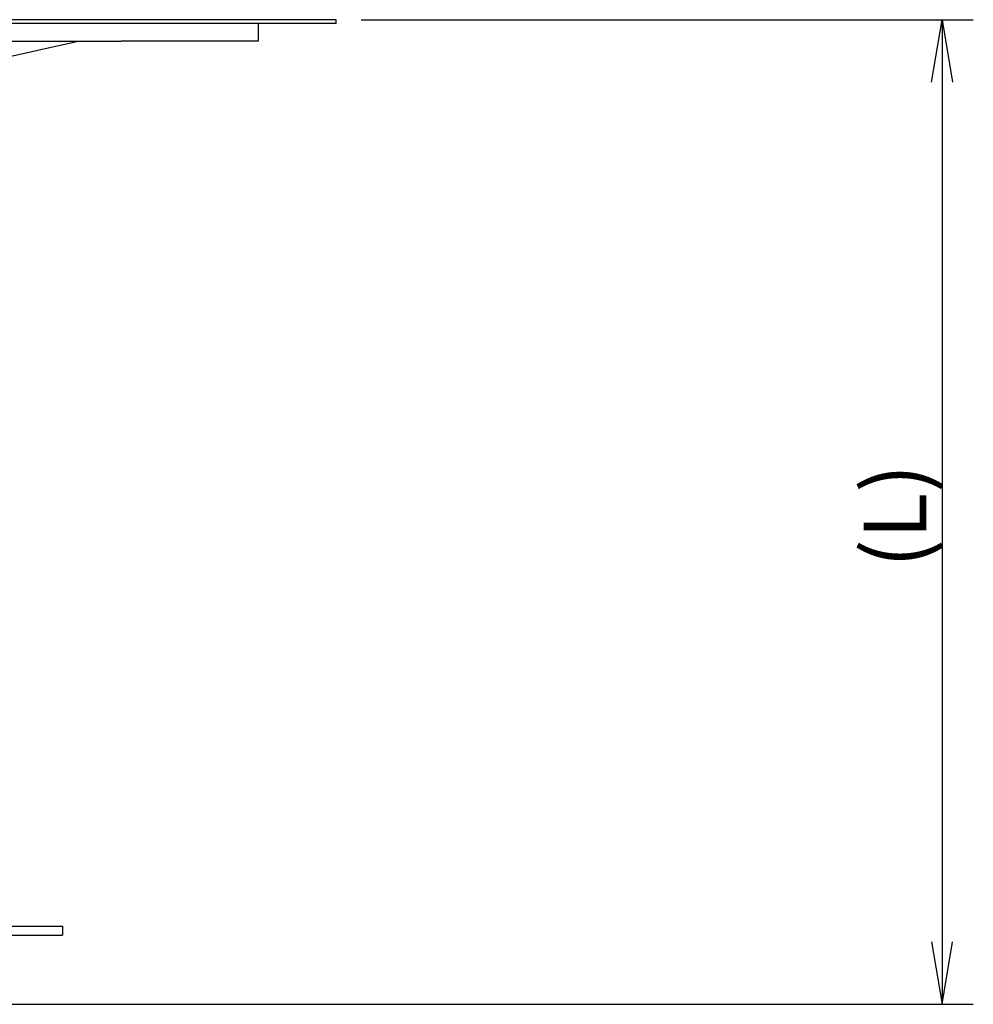
# Model space of a CAD drawing. Extents: x 6 to 172, y 28 to 242.
# Drawn here: x 68 to 92, y 212 to 237 of the extents above; entities that cross this region are included whole.
import ezdxf
from ezdxf.enums import TextEntityAlignment as Align

# ---------------------------------------------------------------- set-up
doc = ezdxf.new("R2010")
doc.units = 0
for name, color, linetype in [('DEFAULT', 7, 'CONTINUOUS'), ('PART16_001_SEP-0', 7, 'CONTINUOUS'), ('PART17_001_SEP-0', 7, 'CONTINUOUS'), ('組図_13', 7, 'CONTINUOUS')]:
    doc.layers.add(name, color=color, linetype=linetype)
doc.styles.add('SEACAD_SEANSI_TTF', font='seansi.ttf')

# ---------------------------------------------------------------- blocks, each defined once
blk = doc.blocks.new('SE2')
at = {"layer": '組図_13', "color": 7, "linetype": 'CONTINUOUS'}
for p, q in [((66.261, 213.967), (68.721, 213.967)), ((68.721, 213.967), (69.021, 213.967)), ((69.021, 213.967), (69.021, 213.737)), ((66.261, 213.737), (68.721, 213.737)), ((68.721, 213.737), (69.021, 213.737))]:
    blk.add_line(p, q, dxfattribs=at)
blk = doc.blocks.new('SE3')
at = {"layer": 'PART16_001_SEP-0', "color": 7, "linetype": 'CONTINUOUS'}
for p, q in [((76.021, 237.15), (46.021, 237.15)), ((76.021, 237.05), (46.021, 237.05)), ((76.021, 237.05), (76.021, 237.15))]:
    blk.add_line(p, q, dxfattribs=at)
at = {"layer": 'PART17_001_SEP-0', "color": 7, "linetype": 'CONTINUOUS'}
for p, q in [((74.021, 237.05), (74.021, 236.6)), ((51.521, 236.6), (70.521, 236.6)), ((64.721, 235.55), (69.421, 236.6)), ((74.021, 236.6), (70.521, 236.6))]:
    blk.add_line(p, q, dxfattribs=at)
blk = doc.blocks.new('GDIMGGROUP6')
at = {"layer": 'DEFAULT', "color": 136, "linetype": 'CONTINUOUS'}
for p, q in [((76.661, 237.15), (92.308, 237.15)), ((91.508, 237.15), (91.508, 211.967)), ((65.573, 211.967), (92.308, 211.967))]:
    blk.add_line(p, q, dxfattribs=at)
for points in [[(91.241, 235.55), (91.508, 237.15), (91.775, 235.55)], [(91.241, 213.567), (91.508, 211.967), (91.775, 213.567)]]:
    blk.add_lwpolyline(points, dxfattribs=at)
at = {"layer": 'DEFAULT', "color": 136, "linetype": 'CONTINUOUS', "style": 'SEACAD_SEANSI_TTF'}
blk.add_text('(L)', height=1.6, rotation=90, dxfattribs=at).set_placement((89.508, 223.129), align=Align.TOP_LEFT)

msp = doc.modelspace()

# ---------------------------------------------------------------- block references
at = {"layer": 'DEFAULT'}
for name in ['SE3', 'GDIMGGROUP6', 'SE2']:
    msp.add_blockref(name, (0, 0), dxfattribs=at)

doc.saveas('drawing.dxf')
